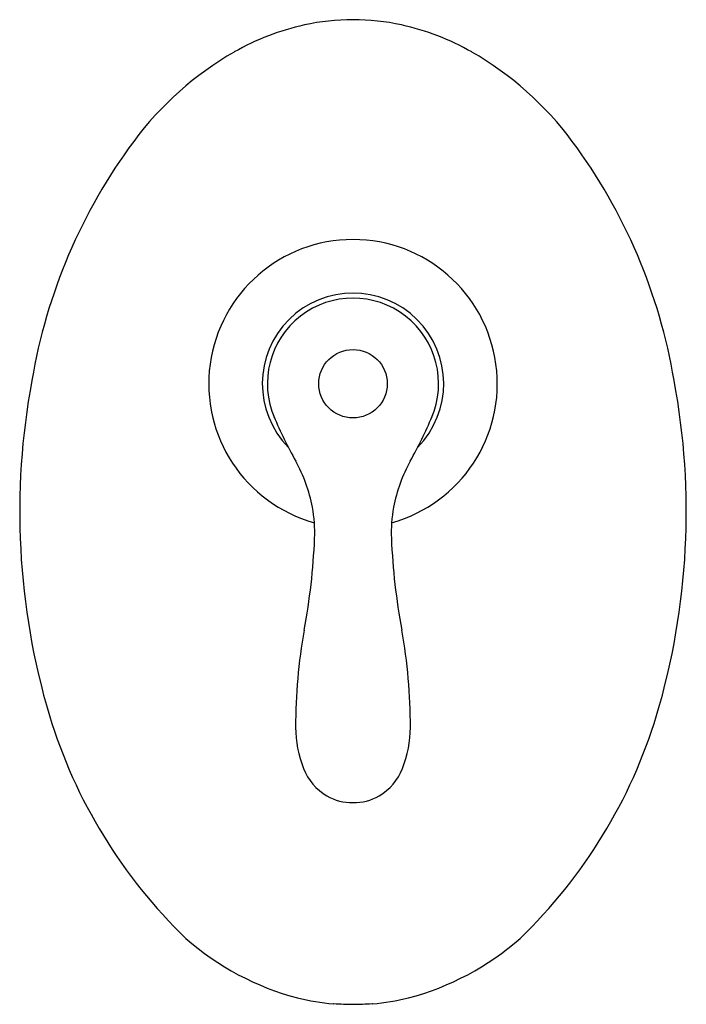
# Model space of a CAD drawing. Extents: x -36334.58 to -36329.07, y -17270.61 to -17262.46.
import ezdxf

# ---------------------------------------------------------------- set-up
doc = ezdxf.new("R2010")
doc.units = 0
doc.header["$LTSCALE"] = 0.64311
doc.layers.get('0').update_dxf_attribs({"color": 255, "linetype": 'CONTINUOUS'})
doc.layers.get('DEFPOINTS').update_dxf_attribs({"linetype": 'CONTINUOUS'})
doc.styles.get("Standard").update_dxf_attribs({"font": 'txt', "width": 0.8})

msp = doc.modelspace()

# ---------------------------------------------------------------- linework, layer by layer
for p, q in [((-36331.9885, -17270.6055), (-36331.9844, -17270.6017)), ((-36331.6653, -17270.6055), (-36331.6695, -17270.6017))]:
    msp.add_line(p, q)
msp.add_circle((-36331.8269, -17265.4747), 0.2831)
for centre, radius, start, end in [((-36331.8267, -17264.3402), 1.8773, 90.00724, 102.35926), ((-36331.8272, -17264.3402), 1.8773, 77.64074, 89.99276), ((-36331.7904, -17264.5057), 2.0467, 102.35926, 119.83038), ((-36331.8634, -17264.5057), 2.0467, 60.16962, 77.64074), ((-36331.4546, -17265.0914), 2.7218, 119.83038, 143.42223), ((-36332.1993, -17265.0914), 2.7218, 36.57777, 60.16962), ((-36329.9485, -17266.209), 4.5973, 143.42223, 170.45791), ((-36333.7054, -17266.209), 4.5973, 9.54209, 36.57777), ((-36331.8269, -17265.4747), 1.1932, 285.51402, 254.48214), ((-36331.8269, -17265.4747), 0.75, 315.51153, 224.48847), ((-36331.8269, -17265.4747), 0.708, 336.53002, 203.46998), ((-36328.6852, -17266.5338), 5.898, 169.38083, 196.60186), ((-36334.9687, -17266.5338), 5.898, 343.39814, 10.61918), ((-36329.068, -17264.3045), 3.7049, 202.89231, 209.24045), ((-36334.5859, -17264.3045), 3.7049, 330.75955, 337.10769), ((-36333.3918, -17266.725), 1.2503, 10.5658, 29.24045), ((-36330.2621, -17266.725), 1.2503, 150.75955, 169.4342), ((-36333.2887, -17266.7058), 1.1454, 357.58166, 10.5658), ((-36330.3652, -17266.7058), 1.1454, 169.4342, 182.41834), ((-36337.5991, -17266.5237), 5.4596, 349.5647, 357.58166), ((-36326.0548, -17266.5237), 5.4596, 182.41834, 190.4353), ((-36327.9614, -17268.2987), 4.3401, 169.5647, 180.24473), ((-36335.6925, -17268.2987), 4.3401, 359.75527, 10.4353), ((-36330.2254, -17266.9703), 4.2974, 196.89185, 226.03068), ((-36333.4285, -17266.9703), 4.2974, 313.96932, 343.10815), ((-36331.356, -17268.3132), 0.9455, 180.24473, 201.3833), ((-36332.2979, -17268.3132), 0.9455, 338.6167, 359.75527), ((-36331.8141, -17268.4926), 0.4535, 201.3833, 239.71284), ((-36331.8398, -17268.4926), 0.4535, 300.28716, 338.6167), ((-36331.8439, -17268.5436), 0.3945, 239.71284, 272.45715), ((-36331.81, -17268.5436), 0.3945, 267.54285, 300.28716), ((-36331.706, -17268.3573), 2.2734, 228.61821, 255.23727), ((-36331.9479, -17268.3573), 2.2734, 284.76273, 311.38179), ((-36331.7828, -17268.4691), 2.1463, 256.45773, 264.49785), ((-36331.8269, -17268.7451), 1.8633, 265.15031, 269.9985), ((-36331.827, -17268.7451), 1.8633, 270.0015, 274.84969), ((-36331.8711, -17268.4691), 2.1463, 275.50215, 283.54227)]:
    msp.add_arc(centre, radius, start, end)

# ---------------------------------------------------------------- texts
at = {"layer": 'DEFPOINTS'}
for tag, p, s in [('TRADENAME', (-36331.8289, -17266.537), 'FAIRFAX'), ('MODELNUMBER', (-36331.8289, -17266.5354), 'K-10242IN-4'), ('PRODUCT', (-36331.8289, -17266.5387), 'VALVE TRIM')]:
    msp.add_attdef(tag, p, s, height=0.001, dxfattribs=at)

doc.saveas('drawing.dxf')
